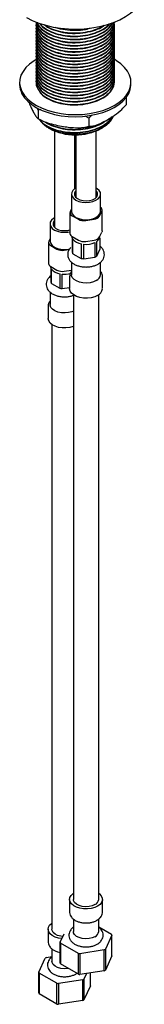
# Model space of a CAD drawing. Units: millimetres. Extents: x 3 to 2996, y 5 to 2995.
# Drawn here: x 2444 to 2494, y 2141 to 2529 of the extents above; entities that cross this region are included whole.
import ezdxf

# ---------------------------------------------------------------- set-up
doc = ezdxf.new("R2010")
doc.units = ezdxf.units.MM

msp = doc.modelspace()

# ---------------------------------------------------------------- linework, layer by layer
at = {"color": 7, "linetype": 'Continuous', "lineweight": 25}
for p, q in [((2450.84, 2527.4), (2450.84, 2527.24)), ((2450.84, 2526.17), (2450.84, 2526.02)), ((2481.84, 2527.86), (2481.84, 2527.95)), ((2481.84, 2526.63), (2481.84, 2526.78)), ((2450.84, 2524.95), (2450.84, 2524.79)), ((2450.84, 2523.72), (2450.84, 2523.57)), ((2450.84, 2522.5), (2450.84, 2522.34)), ((2481.84, 2525.41), (2481.84, 2525.56)), ((2481.84, 2524.18), (2481.84, 2524.33)), ((2481.84, 2522.96), (2481.84, 2523.11)), ((2450.84, 2521.27), (2450.84, 2521.12)), ((2450.84, 2520.05), (2450.84, 2519.89)), ((2450.84, 2518.82), (2450.84, 2518.67)), ((2481.84, 2521.73), (2481.84, 2521.88)), ((2481.84, 2520.51), (2481.84, 2520.66)), ((2481.84, 2519.28), (2481.84, 2519.44)), ((2450.84, 2517.6), (2450.84, 2517.44)), ((2450.84, 2516.37), (2450.84, 2516.22)), ((2450.84, 2515.15), (2450.84, 2515)), ((2481.84, 2518.06), (2481.84, 2518.21)), ((2481.84, 2516.83), (2481.84, 2516.99)), ((2481.84, 2515.61), (2481.84, 2515.76)), ((2481.84, 2514.38), (2481.84, 2514.54)), ((2450.84, 2513.92), (2450.84, 2513.77)), ((2450.84, 2512.7), (2450.84, 2512.55)), ((2450.84, 2511.47), (2450.84, 2511.32)), ((2481.84, 2513.16), (2481.84, 2513.31)), ((2481.84, 2511.93), (2481.84, 2512.09)), ((2481.84, 2510.71), (2481.84, 2510.86)), ((2450.84, 2510.25), (2450.84, 2510.1)), ((2450.84, 2509.02), (2450.84, 2508.87)), ((2450.84, 2507.8), (2450.84, 2507.65)), ((2481.84, 2509.48), (2481.84, 2509.64)), ((2481.84, 2508.26), (2481.84, 2508.41)), ((2481.84, 2507.03), (2481.84, 2507.19)), ((2444.34, 2504.17), (2444.34, 2503.36)), ((2450.84, 2506.57), (2450.84, 2506.42)), ((2450.84, 2505.35), (2450.84, 2505.2)), ((2481.84, 2505.81), (2481.84, 2505.96)), ((2481.84, 2504.58), (2481.84, 2504.74)), ((2488.34, 2503.36), (2488.34, 2504.17)), ((2486.42, 2498.16), (2486.42, 2495.35)), ((2451.64, 2493.24), (2451.41, 2494.08)), ((2452.75, 2493.49), (2451.64, 2493.24)), ((2451.64, 2493.24), (2451.64, 2489.97)), ((2472.82, 2491.3), (2471.72, 2490.13)), ((2471.72, 2490.13), (2470.22, 2490.93)), ((2471.72, 2490.13), (2471.72, 2486.87)), ((2455.78, 2486.18), (2456.09, 2486.01)), ((2458.1, 2485.04), (2458.1, 2447.22)), ((2466.1, 2462.24), (2466.1, 2483.56)), ((2466.58, 2483.56), (2466.58, 2458.98)), ((2474.58, 2458.98), (2474.58, 2485.04)), ((2476.6, 2486.01), (2477.07, 2486.28)), ((2464.83, 2460.16), (2464.83, 2453.39)), ((2476.33, 2453.39), (2476.33, 2460.16)), ((2466.58, 2458.98), (2466.59, 2458.84)), ((2464.24, 2452.87), (2464.24, 2444.62)), ((2464.83, 2454.38), (2464.34, 2453.32)), ((2475.93, 2451.52), (2476.83, 2453.45)), ((2476.93, 2445.66), (2476.93, 2453.9)), ((2456.35, 2448.4), (2456.35, 2441.63)), ((2465.12, 2451.64), (2467.57, 2450.23)), ((2470.46, 2449.78), (2473.81, 2450.3)), ((2458.1, 2447.22), (2458.11, 2447.09)), ((2475.93, 2443.28), (2476.83, 2445.21)), ((2455.75, 2441.11), (2455.75, 2432.86)), ((2456.35, 2442.62), (2455.85, 2441.56)), ((2465.12, 2443.4), (2467.57, 2441.98)), ((2465.16, 2442.97), (2465.16, 2437.26)), ((2465.43, 2436.68), (2465.43, 2442.4)), ((2470.46, 2441.53), (2473.81, 2442.05)), ((2474.09, 2441.06), (2474.09, 2435.34)), ((2474.82, 2435.76), (2474.82, 2441.48)), ((2476.01, 2442.97), (2476.01, 2438.32)), ((2476.08, 2443.51), (2476.08, 2443.61)), ((2456.63, 2439.88), (2459.08, 2438.47)), ((2461.98, 2438.02), (2463.91, 2438.32)), ((2468.67, 2440.53), (2468.67, 2434.81)), ((2469.66, 2434.66), (2469.66, 2440.38)), ((2474.82, 2435.76), (2476.01, 2438.32)), ((2464.83, 2433.3), (2464.83, 2428.41)), ((2465.43, 2436.68), (2468.67, 2434.81)), ((2469.66, 2434.66), (2474.09, 2435.34)), ((2476.33, 2428.41), (2476.33, 2433.33)), ((2456.63, 2431.64), (2459.08, 2430.22)), ((2456.68, 2431.22), (2456.68, 2425.5)), ((2456.94, 2424.93), (2456.94, 2430.64)), ((2461.98, 2429.78), (2464.83, 2430.22)), ((2460.18, 2428.77), (2460.18, 2423.05)), ((2461.18, 2422.9), (2461.18, 2428.62)), ((2464.08, 2427.79), (2464.08, 2422.9)), ((2477.08, 2422.9), (2477.08, 2427.79)), ((2456.35, 2421.54), (2456.35, 2416.65)), ((2456.94, 2424.93), (2460.18, 2423.05)), ((2461.18, 2422.9), (2464.08, 2423.35)), ((2465.58, 2420.5), (2465.58, 2182.21)), ((2475.58, 2182.21), (2475.58, 2420.5)), ((2455.6, 2416.04), (2455.6, 2411.14)), ((2457.1, 2408.74), (2457.1, 2170.45)), ((2464.08, 2182.21), (2464.08, 2177.31)), ((2477.08, 2177.31), (2477.08, 2182.21)), ((2465.58, 2174.46), (2465.58, 2169.56)), ((2475.58, 2169.56), (2475.58, 2174.48)), ((2455.6, 2170.45), (2455.6, 2165.55)), ((2475.58, 2171.36), (2480.63, 2168.45)), ((2460.36, 2157.14), (2460.37, 2165.32)), ((2460.37, 2165.32), (2461.94, 2168.71)), ((2480.8, 2168.08), (2478.24, 2162.55)), ((2480.8, 2159.92), (2480.8, 2168.08)), ((2457.1, 2162.7), (2457.1, 2157.8)), ((2467.55, 2160.9), (2460.54, 2164.95)), ((2477.77, 2162.28), (2468.19, 2160.8)), ((2477.78, 2154.12), (2477.77, 2162.28)), ((2478.24, 2162.55), (2478.23, 2154.38)), ((2451.88, 2153.56), (2454.45, 2159.09)), ((2454.91, 2159.36), (2457.1, 2159.69)), ((2468.19, 2160.8), (2468.18, 2152.63)), ((2480.8, 2159.92), (2478.23, 2154.38)), ((2451.88, 2145.39), (2451.88, 2153.56)), ((2467.56, 2152.73), (2460.53, 2156.79)), ((2477.78, 2154.12), (2468.18, 2152.63)), ((2459.06, 2149.14), (2452.05, 2153.19)), ((2469.28, 2150.52), (2459.7, 2149.04)), ((2466.51, 2152.81), (2466.93, 2153.09)), ((2469.29, 2142.36), (2469.28, 2150.52)), ((2470.79, 2153.04), (2469.75, 2150.79)), ((2469.75, 2150.79), (2469.75, 2142.62)), ((2472.32, 2148.16), (2472.32, 2153.27)), ((2459.7, 2149.04), (2459.69, 2140.87)), ((2472.32, 2148.16), (2469.75, 2142.62)), ((2459.07, 2140.97), (2452.04, 2145.03)), ((2469.29, 2142.36), (2459.69, 2140.87))]:
    msp.add_line(p, q, dxfattribs=at)
at = {"color": 7, "linetype": 'Continuous', "lineweight": 25, "flags": 128}
for points in [[(2447.04, 2529.77), (2449.36, 2528.58), (2451.91, 2527.54), (2454.65, 2526.68), (2457.53, 2526), (2460.54, 2525.52), (2463.62, 2525.24), (2466.73, 2525.16), (2469.84, 2525.29), (2472.9, 2525.62), (2475.88, 2526.15), (2478.73, 2526.88), (2481.43, 2527.78), (2483.92, 2528.86), (2486.19, 2530.1), (2488.2, 2531.47), (2489.92, 2532.97), (2491.33, 2534.58), (2492.42, 2536.26), (2493.17, 2538.01), (2493.57, 2539.79), (2493.64, 2540.92)], [(2450.87, 2513.2), (2450.02, 2512.69), (2448.27, 2511.42), (2446.81, 2510.02), (2445.68, 2508.53), (2444.88, 2506.97), (2444.44, 2505.36), (2444.35, 2503.74), (2444.63, 2502.12), (2445.26, 2500.53), (2446.24, 2499.01), (2447.55, 2497.57)], [(2447.55, 2497.57), (2449.17, 2496.23), (2451.07, 2495.03), (2453.22, 2493.98), (2455.59, 2493.09), (2458.13, 2492.39), (2460.81, 2491.88), (2463.58, 2491.57), (2466.39, 2491.47), (2469.2, 2491.58), (2471.97, 2491.9), (2474.64, 2492.41), (2477.18, 2493.12), (2479.54, 2494.01), (2481.68, 2495.07), (2483.57, 2496.28), (2485.18, 2497.62), (2486.48, 2499.06), (2487.45, 2500.59), (2488.07, 2502.18), (2488.33, 2503.8), (2488.23, 2505.42), (2487.78, 2507.03), (2486.97, 2508.59), (2485.82, 2510.07), (2484.36, 2511.46), (2482.59, 2512.73), (2481.93, 2513.14)], [(2447.55, 2496.75), (2449.17, 2495.42), (2451.07, 2494.21), (2453.22, 2493.16), (2455.59, 2492.28), (2458.13, 2491.57), (2460.81, 2491.07), (2463.58, 2490.76), (2466.39, 2490.66), (2469.2, 2490.77), (2471.97, 2491.08), (2474.64, 2491.6), (2477.18, 2492.31), (2479.54, 2493.2), (2481.68, 2494.25), (2483.57, 2495.46), (2485.18, 2496.8), (2486.48, 2498.24), (2487.45, 2499.77), (2488.07, 2501.36), (2488.33, 2502.98), (2488.34, 2503.36)], [(2466.58, 2462.55), (2466.19, 2462.31), (2465.41, 2461.61), (2464.95, 2460.82), (2464.84, 2459.99), (2465.1, 2459.17), (2465.7, 2458.41), (2466.6, 2457.77), (2467.76, 2457.27), (2469.1, 2456.96)], [(2466.58, 2461.47), (2466.35, 2461.21), (2466.02, 2460.48), (2466.05, 2459.72), (2466.45, 2459), (2467.18, 2458.38), (2468.19, 2457.9), (2469.39, 2457.6)], [(2469.1, 2456.96), (2470.52, 2456.84), (2471.96, 2456.94), (2473.3, 2457.24), (2474.48, 2457.72), (2475.41, 2458.36), (2476.03, 2459.1), (2476.32, 2459.92), (2476.24, 2460.75), (2475.81, 2461.54), (2475.05, 2462.25), (2474.58, 2462.55)], [(2469.39, 2457.6), (2470.69, 2457.51), (2471.98, 2457.63), (2473.16, 2457.96), (2474.13, 2458.47), (2474.81, 2459.12), (2475.15, 2459.85), (2475.12, 2460.6), (2474.72, 2461.32), (2474.58, 2461.47)], [(2474.58, 2458.84), (2474.58, 2458.89), (2474.58, 2458.98)], [(2464.83, 2453.39), (2464.84, 2453.21), (2465.1, 2452.39), (2465.7, 2451.64), (2466.6, 2450.99), (2467.76, 2450.49), (2469.1, 2450.18)], [(2469.1, 2450.18), (2470.52, 2450.07), (2471.96, 2450.16), (2473.3, 2450.46), (2474.48, 2450.94), (2475.41, 2451.58), (2476.03, 2452.33), (2476.32, 2453.14), (2476.33, 2453.39)], [(2458.1, 2450.79), (2457.71, 2450.55), (2456.92, 2449.85), (2456.46, 2449.06), (2456.36, 2448.23), (2456.61, 2447.41), (2457.21, 2446.65), (2458.12, 2446.01), (2459.28, 2445.51), (2460.61, 2445.2)], [(2458.1, 2449.72), (2457.87, 2449.45), (2457.53, 2448.72), (2457.56, 2447.96), (2457.96, 2447.24), (2458.69, 2446.62), (2459.7, 2446.14), (2460.91, 2445.84)], [(2476.93, 2445.66), (2476.9, 2445.43), (2476.83, 2445.21)], [(2456.35, 2441.63), (2456.36, 2441.45), (2456.61, 2440.63), (2457.21, 2439.88), (2458.12, 2439.23), (2459.28, 2438.73), (2460.61, 2438.42)], [(2465.16, 2442.97), (2465.09, 2443.31), (2465.09, 2443.41)], [(2456.68, 2431.22), (2456.61, 2431.55), (2456.6, 2431.66)], [(2474.65, 2426.06), (2473.51, 2425.55), (2472.19, 2425.22), (2470.76, 2425.09), (2469.33, 2425.17), (2467.97, 2425.45), (2466.78, 2425.92), (2465.83, 2426.54), (2465.17, 2427.28), (2464.86, 2428.09), (2464.83, 2428.41)], [(2475.18, 2420.24), (2474, 2419.7), (2472.63, 2419.33), (2471.15, 2419.16), (2469.64, 2419.18), (2468.18, 2419.41), (2466.86, 2419.82), (2465.73, 2420.4), (2464.86, 2421.11), (2464.31, 2421.92), (2464.09, 2422.79), (2464.08, 2422.9)], [(2465.58, 2414.01), (2465.03, 2413.79), (2463.7, 2413.46), (2462.28, 2413.33), (2460.84, 2413.41), (2459.49, 2413.69), (2458.3, 2414.16), (2457.34, 2414.78), (2456.69, 2415.52), (2456.37, 2416.34), (2456.35, 2416.65)], [(2465.58, 2407.97), (2465.51, 2407.94), (2464.14, 2407.57), (2462.66, 2407.4), (2461.16, 2407.42), (2459.7, 2407.65), (2458.37, 2408.06), (2457.24, 2408.64), (2456.38, 2409.36), (2455.82, 2410.16), (2455.6, 2411.03), (2455.6, 2411.14)], [(2475.18, 2179.56), (2474, 2179.02), (2472.63, 2178.65), (2471.15, 2178.47), (2469.64, 2178.5), (2468.18, 2178.73), (2466.86, 2179.14), (2465.73, 2179.72), (2464.86, 2180.43), (2464.31, 2181.24), (2464.09, 2182.1), (2464.22, 2182.97), (2464.69, 2183.8), (2465.48, 2184.54), (2465.58, 2184.61)], [(2475.58, 2184.61), (2475.91, 2184.36), (2476.62, 2183.6), (2477.01, 2182.76), (2477.06, 2181.89), (2476.75, 2181.03), (2476.12, 2180.24), (2475.18, 2179.56)], [(2474.12, 2180.17), (2473.03, 2179.7), (2471.77, 2179.41), (2470.41, 2179.33), (2469.07, 2179.46), (2467.84, 2179.8), (2466.81, 2180.32), (2466.07, 2180.97), (2465.66, 2181.72), (2465.58, 2182.21)], [(2461.03, 2166.75), (2459.7, 2166.97), (2458.37, 2167.38), (2457.24, 2167.96), (2456.38, 2168.67), (2455.82, 2169.48), (2455.6, 2170.34), (2455.73, 2171.21), (2456.21, 2172.04), (2457, 2172.78), (2457.1, 2172.85)], [(2461.42, 2167.59), (2460.59, 2167.7), (2459.36, 2168.04), (2458.33, 2168.56), (2457.58, 2169.21), (2457.17, 2169.96), (2457.1, 2170.45)], [(2474.12, 2167.52), (2473.03, 2167.04), (2471.77, 2166.75), (2470.41, 2166.67), (2469.07, 2166.8), (2467.84, 2167.14), (2466.81, 2167.66), (2466.07, 2168.32), (2465.66, 2169.07), (2465.58, 2169.56)], [(2460.54, 2164.95), (2460.53, 2159.34), (2460.53, 2156.79)], [(2463.56, 2155.04), (2463.28, 2154.99), (2461.93, 2154.91), (2460.59, 2155.05), (2459.36, 2155.38), (2458.33, 2155.9), (2457.58, 2156.56), (2457.17, 2157.31), (2457.1, 2157.8)], [(2467.56, 2152.73), (2467.55, 2158.37), (2467.55, 2160.9)], [(2452.05, 2153.19), (2452.05, 2147.58), (2452.04, 2145.03)], [(2459.07, 2140.97), (2459.07, 2146.61), (2459.06, 2149.14)]]:
    msp.add_lwpolyline(points, dxfattribs=at)
at = {"color": 7, "linetype": 'Continuous', "lineweight": 25}
for centre, radius, start, end in [((2453.5, 2503.73), 9.17, 182.2969, 229.5601), ((2466.34, 2505.61), 22.12, 242.3849, 297.6151), ((2465.58, 2452.88), 1.32, 160.539, 249.2579), ((2475.72, 2453.91), 1.19, 337.4843, 59.3209), ((2469.68, 2454.32), 4.61, 242.6428, 279.7711), ((2473.65, 2453.03), 2.74, 273.4335, 326.5611), ((2462.1, 2454.79), 9.7, 261.1972, 282.7554), ((2462.09, 2453.38), 7.63, 261.0495, 286.3098), ((2465.75, 2444.78), 1.52, 185.8452, 245.4749), ((2457.1, 2441.12), 1.32, 160.539, 249.2579), ((2469.4, 2445.55), 5.07, 218.3575, 261.6479), ((2469.68, 2446.07), 4.61, 242.6428, 279.7711), ((2470.61, 2448.91), 8.59, 263.6767, 293.9094), ((2473.65, 2444.79), 2.74, 273.4335, 326.5611), ((2473.49, 2443.72), 2.6, 300.7521, 355.3207), ((2461.2, 2442.56), 4.61, 242.6428, 279.7711), ((2462.1, 2448.03), 9.72, 261.2083, 282.2033), ((2467.29, 2437.9), 2.22, 196.6895, 213.1075), ((2470.52, 2443.5), 8.88, 257.9535, 264.4604), ((2471.87, 2440.03), 5.18, 295.3349, 304.6597), ((2457.26, 2433.02), 1.52, 185.8452, 245.4749), ((2460.92, 2433.79), 5.07, 218.3575, 261.6479), ((2461.2, 2434.31), 4.61, 242.6428, 279.7711), ((2458.8, 2426.14), 2.22, 196.6895, 213.1075), ((2462.1, 2437.73), 9.16, 264.2246, 284.5234), ((2473.57, 2428.61), 2.77, 292.8864, 355.7934), ((2462.04, 2431.74), 8.88, 257.9535, 264.4604), ((2473.92, 2423.15), 3.17, 293.3754, 355.3044), ((2473.1, 2182.45), 2.49, 294.0627, 354.6172), ((2473.1, 2169.79), 2.49, 294.0627, 354.6172), ((2464.28, 2166.91), 4.23, 202.1375, 207.6594), ((2476.89, 2166.49), 4.23, 22.1375, 27.6594), ((2473.06, 2170.98), 9.89, 298.4318, 301.5629), ((2459.63, 2150.66), 9.89, 118.4318, 121.5629), ((2470.46, 2177.62), 16.97, 260.1145, 262.2994), ((2455.79, 2155.15), 4.23, 202.1375, 207.6594), ((2464.28, 2158.74), 4.23, 202.2142, 207.5827), ((2473.06, 2162.82), 9.9, 298.4753, 301.5194), ((2470.46, 2169.46), 16.98, 260.1449, 262.269), ((2464.57, 2159.22), 9.89, 298.4318, 301.5629), ((2461.98, 2165.86), 16.97, 260.1145, 262.2994), ((2455.79, 2146.98), 4.23, 202.2142, 207.5827), ((2464.57, 2151.06), 9.9, 298.4753, 301.5194), ((2461.98, 2157.7), 16.98, 260.1449, 262.269)]:
    msp.add_arc(centre, radius, start, end, dxfattribs=at)
for points, knots in [([(2450.85, 2527.24), (2450.85, 2527.23), (2450.67, 2526.48), (2451.28, 2524.95), (2452.73, 2522.83), (2455.26, 2520.99), (2458.52, 2519.6), (2462.29, 2518.76), (2466.32, 2518.49), (2470.4, 2518.85), (2474.2, 2519.82), (2477.43, 2521.3), (2479.89, 2523.21), (2481.53, 2525.45), (2481.73, 2527.06), (2481.83, 2527.86)], [0, 0, 0, 0, 0.001444, 0.083333, 0.165221, 0.249999, 0.334778, 0.416666, 0.498554, 0.583333, 0.668111, 0.749999, 0.831888, 0.916666, 1, 1, 1, 1]), ([(2450.85, 2526.02), (2450.85, 2526), (2450.67, 2525.25), (2451.28, 2523.72), (2452.73, 2521.6), (2455.26, 2519.77), (2458.52, 2518.38), (2462.29, 2517.53), (2466.32, 2517.27), (2470.4, 2517.63), (2474.2, 2518.6), (2477.43, 2520.08), (2479.89, 2521.99), (2481.53, 2524.22), (2481.73, 2525.83), (2481.83, 2526.63)], [0, 0, 0, 0, 0.001444, 0.083333, 0.165221, 0.249999, 0.334778, 0.416666, 0.498554, 0.583333, 0.668111, 0.749999, 0.831888, 0.916666, 1, 1, 1, 1]), ([(2450.97, 2527.9), (2450.92, 2527.72), (2450.67, 2526.8), (2451.26, 2525.1), (2452.74, 2522.98), (2455.25, 2521.15), (2458.52, 2519.76), (2462.28, 2518.91), (2466.32, 2518.65), (2470.4, 2519.01), (2474.2, 2519.98), (2477.43, 2521.46), (2479.89, 2523.36), (2481.53, 2525.6), (2481.73, 2527.21), (2481.83, 2528.01)], [0, 0, 0, 0, 0.019692, 0.100083, 0.180475, 0.263704, 0.346934, 0.427326, 0.507717, 0.590947, 0.674176, 0.754568, 0.83496, 0.918189, 1, 1, 1, 1]), ([(2450.97, 2526.68), (2450.92, 2526.5), (2450.67, 2525.57), (2451.26, 2523.88), (2452.74, 2521.76), (2455.25, 2519.92), (2458.52, 2518.53), (2462.28, 2517.69), (2466.32, 2517.42), (2470.4, 2517.78), (2474.2, 2518.75), (2477.42, 2520.23), (2479.92, 2522.14), (2481.44, 2524.38), (2482.02, 2526.2), (2481.77, 2527.18), (2481.72, 2527.35)], [0, 0, 0, 0, 0.019313, 0.098158, 0.177003, 0.258631, 0.340258, 0.419104, 0.497949, 0.579576, 0.661204, 0.740049, 0.818894, 0.900522, 0.98215, 1, 1, 1, 1]), ([(2450.97, 2525.45), (2450.92, 2525.27), (2450.67, 2524.35), (2451.26, 2522.65), (2452.74, 2520.53), (2455.25, 2518.7), (2458.52, 2517.31), (2462.28, 2516.46), (2466.32, 2516.2), (2470.4, 2516.56), (2474.2, 2517.53), (2477.42, 2519.01), (2479.92, 2520.92), (2481.44, 2523.16), (2482.02, 2524.98), (2481.77, 2525.95), (2481.72, 2526.13)], [0, 0, 0, 0, 0.019313, 0.098158, 0.177003, 0.258631, 0.340258, 0.419104, 0.497949, 0.579576, 0.661204, 0.740049, 0.818894, 0.900522, 0.98215, 1, 1, 1, 1]), ([(2450.97, 2527.9), (2451.05, 2527.33), (2451.25, 2526.01), (2452.77, 2524.05), (2455.24, 2522.22), (2458.52, 2520.83), (2462.28, 2519.98), (2466.32, 2519.72), (2470.4, 2520.08), (2474.2, 2521.05), (2477.43, 2522.53), (2479.87, 2524.44), (2481.33, 2526.31), (2481.52, 2527.54), (2481.58, 2527.95)], [0, 0, 0, 0, 0.06654, 0.153702, 0.24394, 0.334178, 0.421339, 0.508501, 0.598739, 0.688977, 0.776139, 0.863301, 0.953539, 1, 1, 1, 1]), ([(2450.99, 2527.96), (2451.07, 2527.42), (2451.27, 2526.13), (2452.77, 2524.21), (2455.24, 2522.37), (2458.52, 2520.98), (2462.28, 2520.14), (2466.32, 2519.87), (2470.4, 2520.23), (2474.2, 2521.2), (2477.43, 2522.68), (2479.87, 2524.59), (2481.29, 2526.38), (2481.48, 2527.52), (2481.53, 2527.86)], [0, 0, 0, 0, 0.06365, 0.151962, 0.24339, 0.334819, 0.423131, 0.511443, 0.602872, 0.694301, 0.782613, 0.870924, 0.962353, 1, 1, 1, 1]), ([(2451.25, 2527.92), (2451.28, 2527.76), (2451.47, 2526.84), (2452.81, 2525.28), (2455.24, 2523.44), (2458.53, 2522.05), (2462.28, 2521.21), (2466.32, 2520.94), (2470.4, 2521.3), (2474.21, 2522.27), (2477.41, 2523.76), (2479.86, 2525.57), (2480.72, 2527), (2481.13, 2527.67)], [0, 0, 0, 0, 0.02166, 0.118955, 0.219683, 0.320412, 0.417707, 0.515002, 0.615731, 0.716459, 0.813754, 0.911049, 1, 1, 1, 1]), ([(2451.31, 2527.81), (2451.33, 2527.73), (2451.51, 2526.91), (2452.82, 2525.44), (2455.23, 2523.59), (2458.53, 2522.21), (2462.28, 2521.36), (2466.32, 2521.1), (2470.4, 2521.46), (2474.21, 2522.42), (2477.4, 2523.91), (2479.8, 2525.67), (2480.62, 2527.02), (2480.99, 2527.64)], [0, 0, 0, 0, 0.010273, 0.109573, 0.212378, 0.315183, 0.414483, 0.513783, 0.616588, 0.719393, 0.818693, 0.917993, 1, 1, 1, 1]), ([(2452.24, 2527.45), (2452.44, 2527.16), (2453.12, 2526.13), (2455.29, 2524.68), (2458.51, 2523.28), (2462.29, 2522.43), (2466.32, 2522.17), (2470.4, 2522.53), (2474.22, 2523.49), (2477.37, 2524.99), (2479.35, 2526.32), (2479.93, 2527.19), (2480.02, 2527.33)], [0, 0, 0, 0, 0.048206, 0.166472, 0.284738, 0.398972, 0.513206, 0.631471, 0.749737, 0.863971, 0.978205, 1, 1, 1, 1]), ([(2452.38, 2527.41), (2452.54, 2527.18), (2453.18, 2526.23), (2455.29, 2524.83), (2458.51, 2523.43), (2462.29, 2522.59), (2466.32, 2522.32), (2470.4, 2522.68), (2474.22, 2523.64), (2477.36, 2525.15), (2479.3, 2526.42), (2479.85, 2527.24), (2479.91, 2527.33)], [0, 0, 0, 0, 0.038373, 0.158903, 0.279434, 0.395855, 0.512276, 0.632806, 0.753337, 0.869758, 0.986179, 1, 1, 1, 1]), ([(2454.03, 2526.96), (2454.46, 2526.62), (2455.68, 2525.64), (2458.55, 2524.51), (2462.28, 2523.65), (2466.31, 2523.4), (2470.41, 2523.75), (2474.16, 2524.74), (2476.71, 2525.78), (2477.68, 2526.56), (2477.86, 2526.7)], [0, 0, 0, 0, 0.081278, 0.231385, 0.376375, 0.521364, 0.671471, 0.821578, 0.966567, 1, 1, 1, 1]), ([(2454.36, 2526.87), (2454.69, 2526.61), (2455.81, 2525.73), (2458.55, 2524.67), (2462.28, 2523.81), (2466.31, 2523.55), (2470.41, 2523.9), (2474.15, 2524.9), (2476.61, 2525.88), (2477.51, 2526.59), (2477.61, 2526.67)], [0, 0, 0, 0, 0.06343, 0.21894, 0.369148, 0.519357, 0.674866, 0.830376, 0.980585, 1, 1, 1, 1]), ([(2450.85, 2524.79), (2450.85, 2524.78), (2450.67, 2524.03), (2451.28, 2522.5), (2452.73, 2520.38), (2455.26, 2518.54), (2458.52, 2517.15), (2462.29, 2516.31), (2466.32, 2516.04), (2470.4, 2516.4), (2474.2, 2517.37), (2477.43, 2518.85), (2479.89, 2520.76), (2481.53, 2523), (2481.73, 2524.61), (2481.83, 2525.41)], [0, 0, 0, 0, 0.001444, 0.083333, 0.165221, 0.249999, 0.334778, 0.416666, 0.498554, 0.583333, 0.668111, 0.749999, 0.831888, 0.916666, 1, 1, 1, 1]), ([(2450.85, 2523.57), (2450.85, 2523.56), (2450.67, 2522.8), (2451.28, 2521.27), (2452.73, 2519.15), (2455.26, 2517.32), (2458.52, 2515.93), (2462.29, 2515.08), (2466.32, 2514.82), (2470.4, 2515.18), (2474.2, 2516.15), (2477.43, 2517.63), (2479.89, 2519.54), (2481.53, 2521.77), (2481.73, 2523.38), (2481.83, 2524.18)], [0, 0, 0, 0, 0.001444, 0.083333, 0.165221, 0.249999, 0.334778, 0.416666, 0.498554, 0.583333, 0.668111, 0.749999, 0.831888, 0.916666, 1, 1, 1, 1]), ([(2450.85, 2522.34), (2450.85, 2522.33), (2450.67, 2521.58), (2451.28, 2520.05), (2452.73, 2517.93), (2455.26, 2516.09), (2458.52, 2514.7), (2462.29, 2513.86), (2466.32, 2513.59), (2470.4, 2513.95), (2474.2, 2514.92), (2477.43, 2516.4), (2479.89, 2518.31), (2481.53, 2520.55), (2481.73, 2522.16), (2481.83, 2522.96)], [0, 0, 0, 0, 0.001444, 0.083333, 0.165221, 0.249999, 0.334778, 0.416666, 0.498554, 0.583333, 0.668111, 0.749999, 0.831888, 0.916666, 1, 1, 1, 1]), ([(2450.97, 2524.23), (2450.92, 2524.05), (2450.67, 2523.12), (2451.26, 2521.43), (2452.74, 2519.31), (2455.25, 2517.47), (2458.52, 2516.08), (2462.28, 2515.24), (2466.32, 2514.97), (2470.4, 2515.33), (2474.2, 2516.3), (2477.42, 2517.78), (2479.92, 2519.69), (2481.44, 2521.93), (2482.02, 2523.75), (2481.77, 2524.73), (2481.72, 2524.9)], [0, 0, 0, 0, 0.019313, 0.098158, 0.177003, 0.258631, 0.340258, 0.419104, 0.497949, 0.579576, 0.661204, 0.740049, 0.818894, 0.900522, 0.98215, 1, 1, 1, 1]), ([(2450.97, 2523), (2450.92, 2522.82), (2450.67, 2521.9), (2451.26, 2520.2), (2452.74, 2518.08), (2455.25, 2516.25), (2458.52, 2514.86), (2462.28, 2514.01), (2466.32, 2513.75), (2470.4, 2514.11), (2474.2, 2515.08), (2477.42, 2516.56), (2479.92, 2518.47), (2481.44, 2520.71), (2482.02, 2522.53), (2481.77, 2523.5), (2481.72, 2523.68)], [0, 0, 0, 0, 0.019313, 0.098158, 0.177003, 0.258631, 0.340258, 0.419104, 0.497949, 0.579576, 0.661204, 0.740049, 0.818894, 0.900522, 0.98215, 1, 1, 1, 1]), ([(2450.97, 2521.78), (2450.92, 2521.6), (2450.67, 2520.67), (2451.26, 2518.98), (2452.74, 2516.86), (2455.25, 2515.02), (2458.52, 2513.63), (2462.28, 2512.79), (2466.32, 2512.52), (2470.4, 2512.88), (2474.2, 2513.85), (2477.42, 2515.33), (2479.92, 2517.24), (2481.44, 2519.49), (2482.02, 2521.3), (2481.77, 2522.28), (2481.72, 2522.45)], [0, 0, 0, 0, 0.019313, 0.098158, 0.177003, 0.258631, 0.340258, 0.419104, 0.497949, 0.579576, 0.661204, 0.740049, 0.818894, 0.900522, 0.98215, 1, 1, 1, 1]), ([(2458.44, 2525.89), (2458.51, 2525.86), (2459.63, 2525.38), (2462.33, 2524.91), (2466.29, 2524.62), (2469.97, 2524.89), (2472.03, 2525.48), (2472.85, 2525.72)], [0, 0, 0, 0, 0.017359, 0.281718, 0.546077, 0.819766, 1, 1, 1, 1]), ([(2450.85, 2521.12), (2450.85, 2521.11), (2450.67, 2520.35), (2451.28, 2518.82), (2452.73, 2516.7), (2455.26, 2514.87), (2458.52, 2513.48), (2462.29, 2512.63), (2466.32, 2512.37), (2470.4, 2512.73), (2474.2, 2513.7), (2477.43, 2515.18), (2479.89, 2517.09), (2481.53, 2519.32), (2481.73, 2520.93), (2481.83, 2521.73)], [0, 0, 0, 0, 0.001444, 0.083333, 0.165221, 0.249999, 0.334778, 0.416666, 0.498554, 0.583333, 0.668111, 0.749999, 0.831888, 0.916666, 1, 1, 1, 1]), ([(2450.85, 2519.89), (2450.85, 2519.88), (2450.67, 2519.13), (2451.28, 2517.6), (2452.73, 2515.48), (2455.26, 2513.64), (2458.52, 2512.25), (2462.29, 2511.41), (2466.32, 2511.15), (2470.4, 2511.5), (2474.2, 2512.47), (2477.43, 2513.95), (2479.89, 2515.86), (2481.53, 2518.1), (2481.73, 2519.71), (2481.83, 2520.51)], [0, 0, 0, 0, 0.001444, 0.083333, 0.165221, 0.249999, 0.334778, 0.416666, 0.498554, 0.583333, 0.668111, 0.749999, 0.831888, 0.916666, 1, 1, 1, 1]), ([(2450.85, 2518.67), (2450.85, 2518.66), (2450.67, 2517.9), (2451.28, 2516.37), (2452.73, 2514.26), (2455.26, 2512.42), (2458.52, 2511.03), (2462.29, 2510.18), (2466.32, 2509.92), (2470.4, 2510.28), (2474.2, 2511.25), (2477.43, 2512.73), (2479.89, 2514.64), (2481.53, 2516.87), (2481.73, 2518.48), (2481.83, 2519.28)], [0, 0, 0, 0, 0.001444, 0.083333, 0.165221, 0.249999, 0.334778, 0.416666, 0.498554, 0.583333, 0.668111, 0.749999, 0.831888, 0.916666, 1, 1, 1, 1]), ([(2450.97, 2520.55), (2450.92, 2520.37), (2450.67, 2519.45), (2451.26, 2517.75), (2452.74, 2515.63), (2455.25, 2513.8), (2458.52, 2512.41), (2462.28, 2511.56), (2466.32, 2511.3), (2470.4, 2511.66), (2474.2, 2512.63), (2477.42, 2514.11), (2479.92, 2516.02), (2481.44, 2518.26), (2482.02, 2520.08), (2481.77, 2521.05), (2481.72, 2521.23)], [0, 0, 0, 0, 0.019313, 0.098158, 0.177003, 0.258631, 0.340258, 0.419104, 0.497949, 0.579576, 0.661204, 0.740049, 0.818894, 0.900522, 0.98215, 1, 1, 1, 1]), ([(2450.97, 2519.33), (2450.92, 2519.15), (2450.67, 2518.22), (2451.26, 2516.53), (2452.74, 2514.41), (2455.25, 2512.57), (2458.52, 2511.18), (2462.28, 2510.34), (2466.32, 2510.07), (2470.4, 2510.43), (2474.2, 2511.4), (2477.42, 2512.88), (2479.92, 2514.79), (2481.44, 2517.04), (2482.02, 2518.85), (2481.77, 2519.83), (2481.72, 2520)], [0, 0, 0, 0, 0.019313, 0.098158, 0.177003, 0.258631, 0.340258, 0.419104, 0.497949, 0.579576, 0.661204, 0.740049, 0.818894, 0.900522, 0.98215, 1, 1, 1, 1]), ([(2450.97, 2518.1), (2450.92, 2517.92), (2450.67, 2517), (2451.26, 2515.3), (2452.74, 2513.18), (2455.25, 2511.35), (2458.52, 2509.96), (2462.28, 2509.11), (2466.32, 2508.85), (2470.4, 2509.21), (2474.2, 2510.18), (2477.42, 2511.66), (2479.92, 2513.57), (2481.44, 2515.81), (2482.02, 2517.63), (2481.77, 2518.6), (2481.72, 2518.78)], [0, 0, 0, 0, 0.019313, 0.098158, 0.177003, 0.258631, 0.340258, 0.419104, 0.497949, 0.579576, 0.661204, 0.740049, 0.818894, 0.900522, 0.98215, 1, 1, 1, 1]), ([(2450.85, 2517.44), (2450.85, 2517.43), (2450.67, 2516.68), (2451.28, 2515.15), (2452.73, 2513.03), (2455.26, 2511.19), (2458.52, 2509.81), (2462.29, 2508.96), (2466.32, 2508.7), (2470.4, 2509.05), (2474.2, 2510.02), (2477.43, 2511.51), (2479.89, 2513.41), (2481.53, 2515.65), (2481.73, 2517.26), (2481.83, 2518.06)], [0, 0, 0, 0, 0.001444, 0.083333, 0.165221, 0.249999, 0.334778, 0.416666, 0.498554, 0.583333, 0.668111, 0.749999, 0.831888, 0.916666, 1, 1, 1, 1]), ([(2450.85, 2516.22), (2450.85, 2516.21), (2450.67, 2515.45), (2451.28, 2513.92), (2452.73, 2511.81), (2455.26, 2509.97), (2458.52, 2508.58), (2462.29, 2507.73), (2466.32, 2507.47), (2470.4, 2507.83), (2474.2, 2508.8), (2477.43, 2510.28), (2479.89, 2512.19), (2481.53, 2514.42), (2481.73, 2516.03), (2481.83, 2516.83)], [0, 0, 0, 0, 0.001444, 0.083333, 0.165221, 0.249999, 0.334778, 0.416666, 0.498554, 0.583333, 0.668111, 0.749999, 0.831888, 0.916666, 1, 1, 1, 1]), ([(2450.85, 2514.99), (2450.85, 2514.98), (2450.67, 2514.23), (2451.28, 2512.7), (2452.73, 2510.58), (2455.26, 2508.74), (2458.52, 2507.36), (2462.29, 2506.51), (2466.32, 2506.25), (2470.4, 2506.6), (2474.2, 2507.57), (2477.43, 2509.06), (2479.89, 2510.96), (2481.53, 2513.2), (2481.73, 2514.81), (2481.83, 2515.61)], [0, 0, 0, 0, 0.001444, 0.083333, 0.165221, 0.249999, 0.334778, 0.416666, 0.498554, 0.583333, 0.668111, 0.749999, 0.831888, 0.916666, 1, 1, 1, 1]), ([(2450.85, 2513.77), (2450.85, 2513.76), (2450.67, 2513), (2451.28, 2511.47), (2452.73, 2509.36), (2455.26, 2507.52), (2458.52, 2506.13), (2462.29, 2505.29), (2466.32, 2505.02), (2470.4, 2505.38), (2474.2, 2506.35), (2477.43, 2507.83), (2479.89, 2509.74), (2481.53, 2511.97), (2481.73, 2513.59), (2481.83, 2514.38)], [0, 0, 0, 0, 0.001444, 0.083333, 0.165221, 0.249999, 0.334778, 0.416666, 0.498554, 0.583333, 0.668111, 0.749999, 0.831888, 0.916666, 1, 1, 1, 1]), ([(2450.97, 2516.88), (2450.92, 2516.7), (2450.67, 2515.78), (2451.26, 2514.08), (2452.74, 2511.96), (2455.25, 2510.12), (2458.52, 2508.73), (2462.28, 2507.89), (2466.32, 2507.62), (2470.4, 2507.98), (2474.2, 2508.95), (2477.42, 2510.43), (2479.92, 2512.34), (2481.44, 2514.59), (2482.02, 2516.4), (2481.77, 2517.38), (2481.72, 2517.55)], [0, 0, 0, 0, 0.019313, 0.098158, 0.177003, 0.258631, 0.340258, 0.419104, 0.497949, 0.579576, 0.661204, 0.740049, 0.818894, 0.900522, 0.98215, 1, 1, 1, 1]), ([(2450.97, 2515.65), (2450.92, 2515.47), (2450.67, 2514.55), (2451.26, 2512.85), (2452.74, 2510.73), (2455.25, 2508.9), (2458.52, 2507.51), (2462.28, 2506.66), (2466.32, 2506.4), (2470.4, 2506.76), (2474.2, 2507.73), (2477.42, 2509.21), (2479.92, 2511.12), (2481.44, 2513.36), (2482.02, 2515.18), (2481.77, 2516.15), (2481.72, 2516.33)], [0, 0, 0, 0, 0.019313, 0.098158, 0.177003, 0.258631, 0.340258, 0.419104, 0.497949, 0.579576, 0.661204, 0.740049, 0.818894, 0.900522, 0.98215, 1, 1, 1, 1]), ([(2450.97, 2514.43), (2450.92, 2514.25), (2450.67, 2513.33), (2451.26, 2511.63), (2452.74, 2509.51), (2455.25, 2507.67), (2458.52, 2506.28), (2462.28, 2505.44), (2466.32, 2505.17), (2470.4, 2505.53), (2474.2, 2506.5), (2477.42, 2507.98), (2479.92, 2509.89), (2481.44, 2512.14), (2482.02, 2513.95), (2481.77, 2514.93), (2481.72, 2515.1)], [0, 0, 0, 0, 0.019313, 0.098158, 0.177003, 0.258631, 0.340258, 0.419104, 0.497949, 0.579576, 0.661204, 0.740049, 0.818894, 0.900522, 0.98215, 1, 1, 1, 1]), ([(2450.85, 2512.55), (2450.85, 2512.53), (2450.67, 2511.78), (2451.28, 2510.25), (2452.73, 2508.13), (2455.26, 2506.29), (2458.52, 2504.91), (2462.29, 2504.06), (2466.32, 2503.8), (2470.4, 2504.16), (2474.2, 2505.12), (2477.43, 2506.61), (2479.89, 2508.51), (2481.53, 2510.75), (2481.73, 2512.36), (2481.83, 2513.16)], [0, 0, 0, 0, 0.001444, 0.083333, 0.165221, 0.249999, 0.334778, 0.416666, 0.498554, 0.583333, 0.668111, 0.749999, 0.831888, 0.916666, 1, 1, 1, 1]), ([(2450.85, 2511.32), (2450.85, 2511.31), (2450.67, 2510.55), (2451.28, 2509.02), (2452.73, 2506.91), (2455.26, 2505.07), (2458.52, 2503.68), (2462.29, 2502.84), (2466.32, 2502.57), (2470.4, 2502.93), (2474.2, 2503.9), (2477.43, 2505.38), (2479.89, 2507.29), (2481.53, 2509.52), (2481.73, 2511.14), (2481.83, 2511.93)], [0, 0, 0, 0, 0.001444, 0.083333, 0.165221, 0.249999, 0.334778, 0.416666, 0.498554, 0.583333, 0.668111, 0.749999, 0.831888, 0.916666, 1, 1, 1, 1]), ([(2450.85, 2510.1), (2450.85, 2510.08), (2450.67, 2509.33), (2451.28, 2507.8), (2452.73, 2505.68), (2455.26, 2503.84), (2458.52, 2502.46), (2462.29, 2501.61), (2466.32, 2501.35), (2470.4, 2501.71), (2474.2, 2502.67), (2477.43, 2504.16), (2479.89, 2506.06), (2481.53, 2508.3), (2481.73, 2509.91), (2481.83, 2510.71)], [0, 0, 0, 0, 0.001444, 0.083333, 0.165221, 0.249999, 0.334778, 0.416666, 0.498554, 0.583333, 0.668111, 0.749999, 0.831888, 0.916666, 1, 1, 1, 1]), ([(2450.97, 2513.2), (2450.92, 2513.02), (2450.67, 2512.1), (2451.26, 2510.4), (2452.74, 2508.28), (2455.25, 2506.45), (2458.52, 2505.06), (2462.28, 2504.21), (2466.32, 2503.95), (2470.4, 2504.31), (2474.2, 2505.28), (2477.42, 2506.76), (2479.92, 2508.67), (2481.44, 2510.91), (2482.02, 2512.73), (2481.77, 2513.7), (2481.72, 2513.88)], [0, 0, 0, 0, 0.019313, 0.098158, 0.177003, 0.258631, 0.340258, 0.419104, 0.497949, 0.579576, 0.661204, 0.740049, 0.818894, 0.900522, 0.98215, 1, 1, 1, 1]), ([(2450.97, 2511.98), (2450.92, 2511.8), (2450.67, 2510.88), (2451.26, 2509.18), (2452.74, 2507.06), (2455.25, 2505.22), (2458.52, 2503.83), (2462.28, 2502.99), (2466.32, 2502.72), (2470.4, 2503.08), (2474.2, 2504.05), (2477.42, 2505.53), (2479.92, 2507.44), (2481.44, 2509.69), (2482.02, 2511.5), (2481.77, 2512.48), (2481.72, 2512.65)], [0, 0, 0, 0, 0.019313, 0.098158, 0.177003, 0.258631, 0.340258, 0.419104, 0.497949, 0.579576, 0.661204, 0.740049, 0.818894, 0.900522, 0.98215, 1, 1, 1, 1]), ([(2450.97, 2510.75), (2450.92, 2510.57), (2450.67, 2509.65), (2451.26, 2507.95), (2452.74, 2505.83), (2455.25, 2504), (2458.52, 2502.61), (2462.28, 2501.76), (2466.32, 2501.5), (2470.4, 2501.86), (2474.2, 2502.83), (2477.42, 2504.31), (2479.92, 2506.22), (2481.44, 2508.46), (2482.02, 2510.28), (2481.77, 2511.25), (2481.72, 2511.43)], [0, 0, 0, 0, 0.019313, 0.098158, 0.177003, 0.258631, 0.340258, 0.419104, 0.497949, 0.579576, 0.661204, 0.740049, 0.818894, 0.900522, 0.98215, 1, 1, 1, 1]), ([(2450.85, 2508.87), (2450.85, 2508.86), (2450.67, 2508.1), (2451.28, 2506.57), (2452.73, 2504.46), (2455.26, 2502.62), (2458.52, 2501.23), (2462.29, 2500.39), (2466.32, 2500.12), (2470.4, 2500.48), (2474.2, 2501.45), (2477.43, 2502.93), (2479.89, 2504.84), (2481.53, 2507.07), (2481.73, 2508.69), (2481.83, 2509.48)], [0, 0, 0, 0, 0.001444, 0.083333, 0.165221, 0.249999, 0.334778, 0.416666, 0.498554, 0.583333, 0.668111, 0.749999, 0.831888, 0.916666, 1, 1, 1, 1]), ([(2450.85, 2507.65), (2450.85, 2507.63), (2450.67, 2506.88), (2451.28, 2505.35), (2452.73, 2503.23), (2455.26, 2501.4), (2458.52, 2500.01), (2462.29, 2499.16), (2466.32, 2498.9), (2470.4, 2499.26), (2474.2, 2500.22), (2477.43, 2501.71), (2479.89, 2503.61), (2481.53, 2505.85), (2481.73, 2507.46), (2481.83, 2508.26)], [0, 0, 0, 0, 0.001444, 0.083333, 0.165221, 0.249999, 0.334778, 0.416666, 0.498554, 0.583333, 0.668111, 0.749999, 0.831888, 0.916666, 1, 1, 1, 1]), ([(2450.85, 2506.42), (2450.85, 2506.41), (2450.67, 2505.65), (2451.28, 2504.13), (2452.73, 2502.01), (2455.26, 2500.17), (2458.52, 2498.78), (2462.29, 2497.94), (2466.32, 2497.67), (2470.4, 2498.03), (2474.2, 2499), (2477.43, 2500.48), (2479.89, 2502.39), (2481.53, 2504.63), (2481.73, 2506.24), (2481.83, 2507.03)], [0, 0, 0, 0, 0.001444, 0.083333, 0.165221, 0.249999, 0.334778, 0.416666, 0.498554, 0.583333, 0.668111, 0.749999, 0.831888, 0.916666, 1, 1, 1, 1]), ([(2450.97, 2509.53), (2450.92, 2509.35), (2450.67, 2508.43), (2451.26, 2506.73), (2452.74, 2504.61), (2455.25, 2502.77), (2458.52, 2501.38), (2462.28, 2500.54), (2466.32, 2500.28), (2470.4, 2500.63), (2474.2, 2501.6), (2477.42, 2503.08), (2479.92, 2504.99), (2481.44, 2507.24), (2482.02, 2509.05), (2481.77, 2510.03), (2481.72, 2510.2)], [0, 0, 0, 0, 0.019313, 0.098158, 0.177003, 0.258631, 0.340258, 0.419104, 0.497949, 0.579576, 0.661204, 0.740049, 0.818894, 0.900522, 0.98215, 1, 1, 1, 1]), ([(2450.97, 2508.3), (2450.92, 2508.12), (2450.67, 2507.2), (2451.26, 2505.5), (2452.74, 2503.38), (2455.25, 2501.55), (2458.52, 2500.16), (2462.28, 2499.31), (2466.32, 2499.05), (2470.4, 2499.41), (2474.2, 2500.38), (2477.42, 2501.86), (2479.92, 2503.77), (2481.44, 2506.01), (2482.02, 2507.83), (2481.77, 2508.8), (2481.72, 2508.98)], [0, 0, 0, 0, 0.019313, 0.098158, 0.177003, 0.258631, 0.340258, 0.419104, 0.497949, 0.579576, 0.661204, 0.740049, 0.818894, 0.900522, 0.98215, 1, 1, 1, 1]), ([(2450.97, 2507.08), (2450.92, 2506.9), (2450.67, 2505.98), (2451.26, 2504.28), (2452.74, 2502.16), (2455.25, 2500.32), (2458.52, 2498.93), (2462.28, 2498.09), (2466.32, 2497.83), (2470.4, 2498.18), (2474.2, 2499.15), (2477.42, 2500.63), (2479.92, 2502.54), (2481.44, 2504.79), (2482.02, 2506.6), (2481.77, 2507.58), (2481.72, 2507.75)], [0, 0, 0, 0, 0.019313, 0.098158, 0.177003, 0.258631, 0.340258, 0.419104, 0.497949, 0.579576, 0.661204, 0.740049, 0.818894, 0.900522, 0.98215, 1, 1, 1, 1]), ([(2450.85, 2505.2), (2450.85, 2505.18), (2450.67, 2504.43), (2451.28, 2502.9), (2452.73, 2500.78), (2455.26, 2498.95), (2458.52, 2497.56), (2462.29, 2496.71), (2466.32, 2496.45), (2470.4, 2496.81), (2474.2, 2497.78), (2477.43, 2499.26), (2479.89, 2501.16), (2481.53, 2503.4), (2481.73, 2505.01), (2481.83, 2505.81)], [0, 0, 0, 0, 0.001444, 0.083333, 0.165221, 0.249999, 0.334778, 0.416666, 0.498554, 0.583333, 0.668111, 0.749999, 0.831888, 0.916666, 1, 1, 1, 1]), ([(2450.97, 2505.85), (2450.92, 2505.67), (2450.67, 2504.75), (2451.26, 2503.05), (2452.74, 2500.94), (2455.25, 2499.1), (2458.52, 2497.71), (2462.28, 2496.86), (2466.32, 2496.6), (2470.4, 2496.96), (2474.2, 2497.93), (2477.42, 2499.41), (2479.92, 2501.32), (2481.44, 2503.56), (2482.02, 2505.38), (2481.77, 2506.36), (2481.72, 2506.53)], [0, 0, 0, 0, 0.019313, 0.098158, 0.177003, 0.258631, 0.340258, 0.419104, 0.497949, 0.579576, 0.661204, 0.740049, 0.818894, 0.900522, 0.98215, 1, 1, 1, 1]), ([(2450.97, 2504.63), (2450.92, 2504.45), (2450.67, 2503.53), (2451.26, 2501.83), (2452.74, 2499.71), (2455.25, 2497.87), (2458.52, 2496.49), (2462.28, 2495.64), (2466.32, 2495.38), (2470.4, 2495.73), (2474.2, 2496.7), (2477.42, 2498.19), (2479.92, 2500.09), (2481.44, 2502.34), (2482.02, 2504.15), (2481.77, 2505.13), (2481.72, 2505.31)], [0, 0, 0, 0, 0.019313, 0.098158, 0.177003, 0.258631, 0.340258, 0.419104, 0.497949, 0.579576, 0.661204, 0.740049, 0.818894, 0.900522, 0.98215, 1, 1, 1, 1]), ([(2452.17, 2500.6), (2452.39, 2500.27), (2453.08, 2499.22), (2455.28, 2497.73), (2458.51, 2496.33), (2462.29, 2495.49), (2466.32, 2495.22), (2470.4, 2495.58), (2474.2, 2496.55), (2477.43, 2498.03), (2479.89, 2499.94), (2481.53, 2502.18), (2481.73, 2503.79), (2481.83, 2504.59)], [0, 0, 0, 0, 0.044011, 0.141099, 0.238187, 0.331966, 0.425744, 0.522832, 0.619921, 0.713699, 0.807478, 0.904566, 1, 1, 1, 1]), ([(2447.96, 2496.46), (2448, 2496.34), (2448.33, 2495.47), (2448.67, 2494.75), (2448.95, 2494.14)], [0, 0, 0, 0, 0.135311, 1, 1, 1, 1]), ([(2479.07, 2489.48), (2480.01, 2490.05), (2481.91, 2491.22), (2484.43, 2493.14), (2485.86, 2494.73), (2486.42, 2495.35)], [0, 0, 0, 0, 0.37512, 0.756984, 1, 1, 1, 1]), ([(2448.95, 2494.14), (2449.18, 2493.66), (2449.67, 2492.63), (2450.43, 2491.28), (2451.11, 2490.3), (2451.5, 2490.06), (2451.64, 2489.97)], [0, 0, 0, 0, 0.246257, 0.532339, 0.823175, 1, 1, 1, 1]), ([(2451.5, 2490.06), (2451.55, 2490.02), (2451.86, 2489.81), (2452.22, 2489.65), (2452.52, 2489.51)], [0, 0, 0, 0, 0.16051, 1, 1, 1, 1]), ([(2451.64, 2489.97), (2452.23, 2489.64), (2453.41, 2488.98), (2455.7, 2488.11), (2458.48, 2487.34), (2460.61, 2486.97), (2461.68, 2486.79)], [0, 0, 0, 0, 0.187923, 0.380265, 0.68811, 1, 1, 1, 1]), ([(2452.05, 2489.75), (2452.3, 2489.36), (2453.03, 2488.24), (2455.28, 2486.7), (2458.52, 2485.31), (2462.29, 2484.46), (2466.32, 2484.2), (2470.4, 2484.56), (2474.21, 2485.53), (2477.4, 2487.01), (2479.78, 2488.75), (2480.59, 2490.08), (2480.95, 2490.67)], [0, 0, 0, 0, 0.058114, 0.167222, 0.27633, 0.381719, 0.487108, 0.596216, 0.705324, 0.810712, 0.916101, 1, 1, 1, 1]), ([(2452.23, 2489.66), (2452.43, 2489.35), (2453.11, 2488.32), (2455.29, 2486.86), (2458.51, 2485.46), (2462.29, 2484.62), (2466.32, 2484.35), (2470.4, 2484.71), (2474.21, 2485.68), (2477.4, 2487.17), (2479.68, 2488.82), (2480.45, 2490.05), (2480.75, 2490.55)], [0, 0, 0, 0, 0.04679, 0.158814, 0.270837, 0.379042, 0.487247, 0.59927, 0.711294, 0.819498, 0.927703, 1, 1, 1, 1]), ([(2481.34, 2490.93), (2481.34, 2490.9), (2481.24, 2490.47), (2480.78, 2489.66), (2479.97, 2488.53), (2478.86, 2487.47), (2477.53, 2486.51), (2475.98, 2485.67), (2474.25, 2484.96), (2472.36, 2484.4), (2470.37, 2483.99), (2468.3, 2483.74), (2466.19, 2483.66), (2464.09, 2483.75), (2462.04, 2484.01), (2460.07, 2484.44), (2458.23, 2485.01), (2456.56, 2485.73), (2455.07, 2486.58), (2453.83, 2487.54), (2452.98, 2488.37), (2452.65, 2488.9), (2452.56, 2489.05)], [0, 0, 0, 0, 0.003091, 0.05726, 0.111428, 0.165596, 0.219765, 0.273935, 0.328106, 0.382277, 0.436448, 0.490619, 0.54479, 0.598961, 0.653132, 0.707306, 0.76148, 0.815654, 0.869828, 0.924002, 0.978176, 1, 1, 1, 1]), ([(2454.62, 2488.56), (2454.86, 2488.37), (2455.91, 2487.55), (2458.56, 2486.55), (2462.28, 2485.68), (2466.32, 2485.43), (2470.41, 2485.78), (2474.17, 2486.77), (2476.9, 2487.91), (2478, 2488.82), (2478.33, 2489.1)], [0, 0, 0, 0, 0.046094, 0.197335, 0.34342, 0.489505, 0.640746, 0.791987, 0.938073, 1, 1, 1, 1]), ([(2455.07, 2488.38), (2455.17, 2488.3), (2456.09, 2487.61), (2458.57, 2486.71), (2462.27, 2485.83), (2466.32, 2485.58), (2470.41, 2485.93), (2474.15, 2486.93), (2476.65, 2487.93), (2477.58, 2488.67), (2477.72, 2488.78)], [0, 0, 0, 0, 0.020145, 0.181733, 0.337812, 0.493891, 0.65548, 0.817068, 0.973147, 1, 1, 1, 1]), ([(2471.72, 2486.87), (2472.32, 2486.9), (2473.76, 2486.97), (2476.27, 2487.96), (2478.13, 2488.97), (2479.07, 2489.48)], [0, 0, 0, 0, 0.261527, 0.626401, 1, 1, 1, 1]), ([(2461.68, 2486.79), (2462.53, 2486.67), (2464.36, 2486.41), (2467.18, 2486.25), (2469.72, 2486.36), (2471.17, 2486.73), (2471.72, 2486.87)], [0, 0, 0, 0, 0.2462571, 0.5323389, 0.823175, 1, 1, 1, 1]), ([(2468.74, 2486.37), (2469.38, 2486.42), (2470.92, 2486.54), (2472.51, 2486.79), (2473.42, 2487.03), (2473.48, 2487.05)], [0, 0, 0, 0, 0.400695, 0.959476, 1, 1, 1, 1]), ([(2464.47, 2439.07), (2464.24, 2438.79), (2463.79, 2438.25), (2463.39, 2437.25), (2463.28, 2436.17), (2463.5, 2435.1), (2464, 2434.15), (2464.74, 2433.32), (2465.73, 2432.6), (2466.94, 2432.02), (2468.33, 2431.62), (2469.82, 2431.42), (2471.35, 2431.42), (2472.84, 2431.63), (2474.21, 2432.01), (2474.98, 2432.41), (2475.35, 2432.59)], [0, 0, 0, 0, 0.064784, 0.129425, 0.199454, 0.265887, 0.331206, 0.398575, 0.47011, 0.545508, 0.62247, 0.699254, 0.775874, 0.852808, 0.930492, 1, 1, 1, 1]), ([(2475.35, 2432.59), (2475.56, 2432.72), (2476.12, 2433.07), (2476.86, 2433.76), (2477.48, 2434.67), (2477.83, 2435.7), (2477.87, 2436.77), (2477.59, 2437.82), (2477.02, 2438.74), (2476.48, 2439.35), (2476.08, 2439.61), (2476.01, 2439.66)], [0, 0, 0, 0, 0.081955, 0.216574, 0.343197, 0.464143, 0.594314, 0.718882, 0.842412, 0.970922, 1, 1, 1, 1]), ([(2464.83, 2429.68), (2464.69, 2429.5), (2464.35, 2429.08), (2464.1, 2428.43), (2464.12, 2427.98), (2464.13, 2427.82)], [0, 0, 0, 0, 0.3249786, 0.7687241, 1, 1, 1, 1]), ([(2477.06, 2427.76), (2477.05, 2428.02), (2477.03, 2428.57), (2476.74, 2429.23), (2476.42, 2429.57), (2476.33, 2429.67)], [0, 0, 0, 0, 0.373516, 0.818165, 1, 1, 1, 1]), ([(2456.68, 2427.9), (2456.45, 2427.72), (2455.91, 2427.31), (2455.33, 2426.5), (2454.9, 2425.5), (2454.79, 2424.41), (2455.01, 2423.35), (2455.51, 2422.39), (2456.26, 2421.56), (2457.24, 2420.84), (2458.45, 2420.26), (2459.84, 2419.86), (2461.33, 2419.66), (2462.86, 2419.66), (2464.31, 2419.85), (2465.17, 2420.13), (2465.58, 2420.26)], [0, 0, 0, 0, 0.052289, 0.12203, 0.188247, 0.259984, 0.328038, 0.394949, 0.463961, 0.53724, 0.614477, 0.693315, 0.771972, 0.85046, 0.92927, 1, 1, 1, 1]), ([(2456.35, 2417.92), (2456.2, 2417.74), (2455.86, 2417.32), (2455.62, 2416.67), (2455.63, 2416.22), (2455.64, 2416.07)], [0, 0, 0, 0, 0.3249786, 0.7687241, 1, 1, 1, 1]), ([(2464.12, 2177.34), (2464.11, 2177.23), (2464.06, 2176.79), (2464.31, 2176.04), (2464.82, 2175.16), (2465.59, 2174.41), (2466.59, 2173.77), (2467.8, 2173.29), (2469.17, 2172.99), (2470.6, 2172.89), (2472.04, 2173), (2473.39, 2173.3), (2474.31, 2173.67), (2474.77, 2173.92), (2474.87, 2173.97)], [0, 0, 0, 0, 0.0280406, 0.1139098, 0.1987638, 0.2871858, 0.3814531, 0.4800462, 0.5795115, 0.6786513, 0.7778572, 0.8777757, 0.973353, 1, 1, 1, 1]), ([(2474.87, 2173.97), (2475.07, 2174.1), (2475.6, 2174.43), (2476.28, 2175.08), (2476.82, 2175.95), (2477.09, 2176.71), (2477.05, 2177.16), (2477.04, 2177.28)], [0, 0, 0, 0, 0.15959, 0.422568, 0.669327, 0.905591, 1, 1, 1, 1]), ([(2465.58, 2171.26), (2465.47, 2171.18), (2465.04, 2170.9), (2464.5, 2170.25), (2464, 2169.33), (2463.79, 2168.32), (2463.88, 2167.29), (2464.28, 2166.32), (2464.93, 2165.47), (2465.81, 2164.75), (2466.92, 2164.16), (2468.23, 2163.73), (2469.65, 2163.5), (2471.13, 2163.47), (2472.58, 2163.65), (2473.9, 2164.01), (2474.64, 2164.39), (2474.99, 2164.57)], [0, 0, 0, 0, 0.023429, 0.091657, 0.155894, 0.218067, 0.284134, 0.348077, 0.412782, 0.481181, 0.554036, 0.629511, 0.705095, 0.780488, 0.856173, 0.932669, 1, 1, 1, 1]), ([(2474.99, 2164.57), (2475.2, 2164.7), (2475.75, 2165.04), (2476.46, 2165.71), (2477.04, 2166.61), (2477.35, 2167.61), (2477.35, 2168.66), (2477.03, 2169.66), (2476.44, 2170.53), (2475.94, 2171.07), (2475.6, 2171.28), (2475.58, 2171.29)], [0, 0, 0, 0, 0.084967, 0.222564, 0.351533, 0.475017, 0.607724, 0.734832, 0.861249, 0.993576, 1, 1, 1, 1]), ([(2455.64, 2165.58), (2455.62, 2165.47), (2455.58, 2165.03), (2455.83, 2164.28), (2456.33, 2163.4), (2457.1, 2162.65), (2458.1, 2162.02), (2459.21, 2161.56), (2460.01, 2161.4), (2460.36, 2161.34)], [0, 0, 0, 0, 0.05048, 0.205067, 0.357825, 0.517007, 0.686712, 0.864205, 1, 1, 1, 1]), ([(2457.1, 2159.5), (2456.99, 2159.43), (2456.55, 2159.14), (2456.01, 2158.49), (2455.51, 2157.57), (2455.3, 2156.56), (2455.4, 2155.53), (2455.8, 2154.56), (2456.44, 2153.72), (2457.33, 2152.99), (2458.44, 2152.4), (2459.74, 2151.97), (2461.17, 2151.74), (2462.64, 2151.71), (2464.09, 2151.89), (2465.41, 2152.25), (2466.16, 2152.63), (2466.51, 2152.81)], [0, 0, 0, 0, 0.0234295, 0.0916568, 0.155894, 0.218067, 0.2841342, 0.3480768, 0.4127816, 0.4811806, 0.5540363, 0.629511, 0.7050948, 0.7804884, 0.8561731, 0.9326695, 1, 1, 1, 1])]:
    msp.add_open_spline(points, degree=3, knots=knots, dxfattribs=at)

doc.saveas('drawing.dxf')
